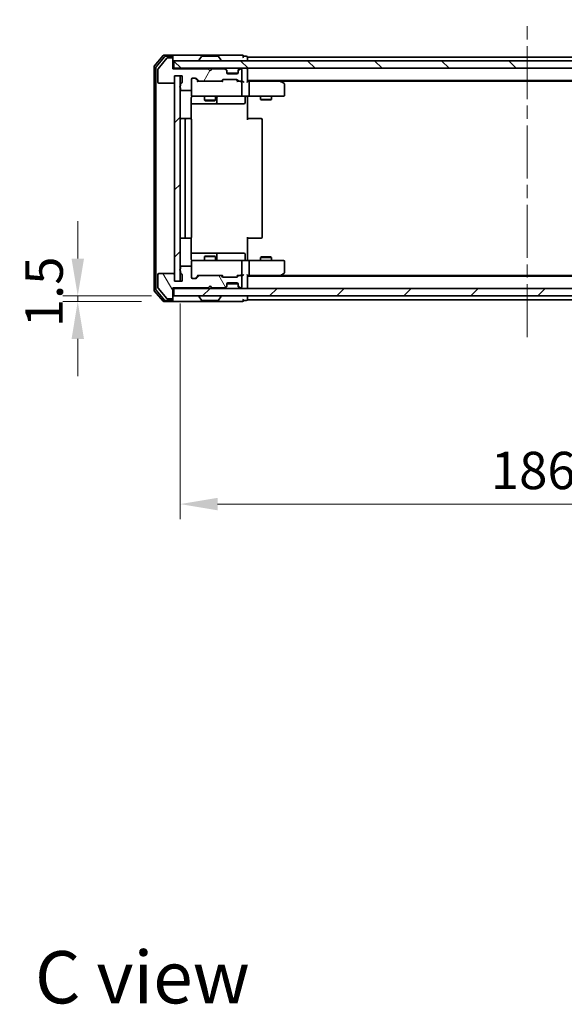
# Model space of a CAD drawing. Units: millimetres. Extents: x 36 to 7330, y 20 to 1144.
# Drawn here: x 1868 to 2014, y 678 to 941 of the extents above; entities that cross this region are included whole.
import ezdxf

# ---------------------------------------------------------------- set-up
doc = ezdxf.new("R2010")
doc.units = ezdxf.units.MM
doc.header["$LTSCALE"] = 2.5
doc.linetypes.add('CHAIN', pattern=[0.3543, 0.2362, -0.0295, 0.0591, -0.0295])
doc.layers.get('Defpoints').update_dxf_attribs({"lineweight": 25})
for name, color, linetype, lineweight in [('Centerline (ISO)', 131, 'Continuous', 18), ('Dimension (ISO)', 7, 'Continuous', 18), ('Dimension (ISO) @ 1', 7, 'Continuous', 18), ('Hatch (ISO)', 1, 'Continuous', 18), ('Symbol (ISO)', 7, 'Continuous', 18), ('Visible (ISO)', 7, 'Continuous', 35)]:
    doc.layers.add(name, color=color, linetype=linetype, lineweight=lineweight)
doc.styles.add('Note Text (TK)', font='MS PGothic.ttf')
doc.dimstyles.new('Default - Method 1b (TK)', dxfattribs={"dimscale": 2.5, "dimtxt": 2.5, "dimasz": 2.5, "dimexe": 1, "dimexo": 1.5, "dimgap": 1, "dimtad": 1, "dimrnd": 1e-08, "dimdsep": 46, "dimtxsty": 'Note Text (TK)', "dimcen": 0.09, "dimdle": 5, "dimclrd": 100, "dimclre": 100, "dimclrt": 7, "dimadec": 1, "dimazin": 1, "dimtfac": 1, "dimtmove": 0, "dimatfit": 3, "dimfxl": 1, "dimtolj": 1, "dimlwd": -1, "dimlwe": -1, "dimarcsym": 0})
pattern_1 = [(45, (965.75, -12), (-8.98026, 8.98026), [])]

# ---------------------------------------------------------------- blocks, each defined once
blk = doc.blocks.new('*D32')
at = {"layer": 'Defpoints', "color": 0}
for p in [(1883.54, 865.91), (1906.63, 865.91), (1909.29, 867.41)]:
    blk.add_point(p, dxfattribs=at)
at = {"layer": 'Dimension (ISO)', "color": 100}
for p, q in [((1883.54, 877.41), (1883.54, 887.41)), ((1903.29, 867.41), (1879.54, 867.41)), ((1900.63, 865.91), (1879.54, 865.91)), ((1883.54, 867.41), (1883.54, 865.91)), ((1883.54, 855.91), (1883.54, 845.91))]:
    blk.add_line(p, q, dxfattribs=at)
for points in [[(1881.88, 877.41), (1885.21, 877.41), (1883.54, 867.41)], [(1881.88, 855.91), (1885.21, 855.91), (1883.54, 865.91)]]:
    blk.add_solid(points, dxfattribs=at)
at = {"layer": 'Dimension (ISO)', "color": 7, "insert": (1874.54, 859.05), "char_height": 10, "attachment_point": 4, "rotation": 90, "style": 'Note Text (TK)'}
blk.add_mtext('\\A1;1.5', dxfattribs=at)
blk = doc.blocks.new('*D33')
at = {"layer": 'Defpoints', "color": 0}
for p in [(1910.99, 871.41), (2096.99, 871.41), (2096.99, 811.68)]:
    blk.add_point(p, dxfattribs=at)
at = {"layer": 'Dimension (ISO)', "color": 100}
for p, q in [((1910.99, 865.41), (1910.99, 807.68)), ((2096.99, 865.41), (2096.99, 807.68)), ((1920.99, 811.68), (2086.99, 811.68))]:
    blk.add_line(p, q, dxfattribs=at)
for points in [[(1920.99, 813.35), (1920.99, 810.01), (1910.99, 811.68)], [(2086.99, 813.35), (2086.99, 810.01), (2096.99, 811.68)]]:
    blk.add_solid(points, dxfattribs=at)
at = {"layer": 'Dimension (ISO)', "color": 7, "insert": (1994.24, 820.68), "char_height": 10, "attachment_point": 4, "style": 'Note Text (TK)'}
blk.add_mtext('\\A1;186', dxfattribs=at)

msp = doc.modelspace()

# ---------------------------------------------------------------- hatches: boundary and pattern name
at = {"layer": 'Hatch (ISO)'}
h = msp.add_hatch(dxfattribs=at)
h.set_pattern_fill('ANSI31', color=256, scale=101.6, angle=14.999978, style=0)
h.set_pattern_definition([(60, (965.75, -12), (-10.99852, 6.35), [])])
edge = h.paths.add_edge_path()
edge.add_line((1911.0859, 924.144), (1911.0859, 923.6926))
edge.add_ellipse((1911.1859, 923.4097), major_axis=(-0.2828, -0.1), ratio=1, start_angle=270, end_angle=411.057559)
edge.add_line((1911.0859, 923.1269), (1911.0859, 922.7097))
edge.add_ellipse((1911.3859, 922.7097), major_axis=(0, -0.3), ratio=1, start_angle=270, end_angle=360)
edge.add_line((1911.3859, 922.4097), (1913.6859, 922.4097))
edge.add_ellipse((1913.6859, 922.7097), major_axis=(0.3, 0), ratio=1, start_angle=270, end_angle=360)
edge.add_line((1913.9859, 922.7097), (1913.9859, 925.4097))
edge.add_ellipse((1914.2859, 925.4097), major_axis=(0, 0.3), ratio=1, start_angle=0, end_angle=90, ccw=False)
edge.add_line((1914.2859, 925.7097), (1915.1117, 925.7097))
edge.add_ellipse((1915.1117, 925.4097), major_axis=(0.3, 0), ratio=1, start_angle=45, end_angle=90, ccw=False)
edge.add_line((1915.3238, 925.6219), (1915.948, 924.9976))
edge.add_ellipse((1916.1602, 925.2097), major_axis=(0.2121, -0.2121), ratio=1, start_angle=270, end_angle=315)
edge.add_line((1916.1602, 924.9097), (1921.8117, 924.9097))
edge.add_ellipse((1921.8117, 925.2097), major_axis=(0.3, 0), ratio=1, start_angle=270, end_angle=315)
edge.add_line((1922.0238, 924.9976), (1922.348, 925.3219))
edge.add_ellipse((1922.5602, 925.1097), major_axis=(0.2121, 0.2121), ratio=1, start_angle=45, end_angle=90, ccw=False)
edge.add_line((1922.5602, 925.4097), (1926.0617, 925.4097))
edge.add_ellipse((1926.0617, 925.1097), major_axis=(0.3, 0), ratio=1, start_angle=45, end_angle=90, ccw=False)
edge.add_line((1926.2738, 925.3219), (1926.598, 924.9976))
edge.add_ellipse((1926.8102, 925.2097), major_axis=(0.2121, -0.2121), ratio=1, start_angle=270, end_angle=315)
edge.add_line((1926.8102, 924.9097), (1927.1859, 924.9097))
edge.add_ellipse((1927.1859, 925.2097), major_axis=(0.3, 0), ratio=1, start_angle=270, end_angle=360)
edge.add_line((1927.4859, 925.2097), (1927.4859, 927.9097))
edge.add_ellipse((1927.1859, 927.9097), major_axis=(0, 0.3), ratio=1, start_angle=270, end_angle=360)
edge.add_line((1927.1859, 928.2097), (1927.1102, 928.2097))
edge.add_ellipse((1927.1102, 927.9097), major_axis=(-0.3, 0), ratio=1, start_angle=270, end_angle=315)
edge.add_line((1926.898, 928.1219), (1926.5738, 927.7976))
edge.add_ellipse((1926.7859, 927.5855), major_axis=(-0.2121, -0.2121), ratio=1, start_angle=270, end_angle=315)
edge.add_line((1926.4859, 927.5855), (1926.4859, 927.2097))
edge.add_ellipse((1926.1859, 927.2097), major_axis=(0, -0.3), ratio=1, start_angle=0, end_angle=90, ccw=False)
edge.add_line((1926.1859, 926.9097), (1923.7859, 926.9097))
edge.add_ellipse((1923.7859, 927.2097), major_axis=(-0.3, 0), ratio=1, start_angle=0, end_angle=90, ccw=False)
edge.add_line((1923.4859, 927.2097), (1923.4859, 927.5855))
edge.add_ellipse((1923.1859, 927.5855), major_axis=(0, 0.3), ratio=1, start_angle=270, end_angle=315)
edge.add_line((1923.398, 927.7976), (1923.0738, 928.1219))
edge.add_ellipse((1922.8617, 927.9097), major_axis=(-0.2121, 0.2121), ratio=1, start_angle=270, end_angle=315)
edge.add_line((1922.8617, 928.2097), (1919.4859, 928.2097))
edge.add_line((1919.4859, 928.2097), (1918.9859, 927.7097))
edge.add_line((1918.9859, 927.7097), (1918.4859, 928.2097))
edge.add_line((1918.4859, 928.2097), (1908.9859, 928.2097))
edge.add_line((1908.9859, 928.2097), (1908.9859, 930.9097))
edge.add_ellipse((1908.6859, 930.9097), major_axis=(0, 0.3), ratio=1, start_angle=270, end_angle=360)
edge.add_line((1908.6859, 931.2097), (1907.6264, 931.2097))
edge.add_ellipse((1907.6264, 930.9097), major_axis=(-0.3, 0), ratio=1, start_angle=270, end_angle=320.194429)
edge.add_line((1907.396, 931.1018), (1905.0554, 928.2932))
edge.add_ellipse((1905.2859, 928.1011), major_axis=(-0.1921, -0.2305), ratio=1, start_angle=270, end_angle=309.805571)
edge.add_line((1904.9859, 928.1011), (1904.9859, 924.7097))
edge.add_ellipse((1905.2859, 924.7097), major_axis=(0, -0.3), ratio=1, start_angle=270, end_angle=360)
edge.add_line((1905.2859, 924.4097), (1909.1859, 924.4097))
edge.add_ellipse((1909.1859, 924.7097), major_axis=(0.3, 0), ratio=1, start_angle=270, end_angle=360)
edge.add_line((1909.4859, 924.7097), (1909.4859, 926.4097))
edge.add_line((1909.4859, 926.4097), (1911.4859, 926.4097))
edge.add_line((1911.4859, 926.4097), (1911.4859, 924.7097))
edge.add_ellipse((1911.1859, 924.7097), major_axis=(0, -0.3), ratio=1, start_angle=19.471221, end_angle=90, ccw=False)
edge.add_ellipse((1911.3859, 924.144), major_axis=(-0.2828, -0.1), ratio=1, start_angle=270, end_angle=340.528779)
h = msp.add_hatch(dxfattribs=at)
h.set_pattern_fill('ANSI31', color=256, scale=101.6, angle=90.00021, style=0)
h.set_pattern_definition([(135.0002, (965.75, -12), (-8.98022, -8.98029), [])])
h.paths.add_polyline_path([(1909.2859, 930.4097), (1909.2859, 928.4097), (2098.6859, 928.4097), (2098.6859, 930.4097)])
h = msp.add_hatch(dxfattribs=at)
h.set_pattern_fill('ANSI31', color=256, scale=101.6, style=0)
h.set_pattern_definition(pattern_1)
h.paths.add_polyline_path([(1910.9859, 926.4097), (1909.4859, 926.4097), (1909.4859, 871.4097), (1910.9859, 871.4097)])
h = msp.add_hatch(dxfattribs=at)
h.set_pattern_fill('ANSI31', color=256, scale=101.6, angle=75.000175, style=0)
h.set_pattern_definition([(120.0002, (965.75, -12), (-10.9985, -6.35003), [])])
edge = h.paths.add_edge_path()
edge.add_line((1911.0859, 874.1269), (1911.0859, 873.6754))
edge.add_ellipse((1911.3859, 873.6754), major_axis=(0, -0.3), ratio=1, start_angle=270, end_angle=340.528779)
edge.add_ellipse((1911.1859, 873.1097), major_axis=(0.2828, -0.1), ratio=1, start_angle=19.471221, end_angle=90, ccw=False)
edge.add_line((1911.4859, 873.1097), (1911.4859, 871.4097))
edge.add_line((1911.4859, 871.4097), (1909.4859, 871.4097))
edge.add_line((1909.4859, 871.4097), (1909.4859, 873.1097))
edge.add_ellipse((1909.1859, 873.1097), major_axis=(0, 0.3), ratio=1, start_angle=270, end_angle=360)
edge.add_line((1909.1859, 873.4097), (1905.2859, 873.4097))
edge.add_ellipse((1905.2859, 873.1097), major_axis=(-0.3, 0), ratio=1, start_angle=270, end_angle=360)
edge.add_line((1904.9859, 873.1097), (1904.9859, 869.7183))
edge.add_ellipse((1905.2859, 869.7183), major_axis=(0, -0.3), ratio=1, start_angle=270, end_angle=309.805571)
edge.add_line((1905.0554, 869.5263), (1907.396, 866.7177))
edge.add_ellipse((1907.6264, 866.9097), major_axis=(0.1921, -0.2305), ratio=1, start_angle=270, end_angle=320.194429)
edge.add_line((1907.6264, 866.6097), (1908.6859, 866.6097))
edge.add_ellipse((1908.6859, 866.9097), major_axis=(0.3, 0), ratio=1, start_angle=270, end_angle=360)
edge.add_line((1908.9859, 866.9097), (1908.9859, 869.6097))
edge.add_line((1908.9859, 869.6097), (1918.4859, 869.6097))
edge.add_line((1918.4859, 869.6097), (1918.9859, 870.1097))
edge.add_line((1918.9859, 870.1097), (1919.4859, 869.6097))
edge.add_line((1919.4859, 869.6097), (1922.8617, 869.6097))
edge.add_ellipse((1922.8617, 869.9097), major_axis=(0.3, 0), ratio=1, start_angle=270, end_angle=315)
edge.add_line((1923.0738, 869.6976), (1923.398, 870.0219))
edge.add_ellipse((1923.1859, 870.234), major_axis=(0.2121, 0.2121), ratio=1, start_angle=270, end_angle=315)
edge.add_line((1923.4859, 870.234), (1923.4859, 870.6097))
edge.add_ellipse((1923.7859, 870.6097), major_axis=(0, 0.3), ratio=1, start_angle=0, end_angle=90, ccw=False)
edge.add_line((1923.7859, 870.9097), (1926.1859, 870.9097))
edge.add_ellipse((1926.1859, 870.6097), major_axis=(0.3, 0), ratio=1, start_angle=0, end_angle=90, ccw=False)
edge.add_line((1926.4859, 870.6097), (1926.4859, 870.234))
edge.add_ellipse((1926.7859, 870.234), major_axis=(0, -0.3), ratio=1, start_angle=270, end_angle=315)
edge.add_line((1926.5738, 870.0219), (1926.898, 869.6976))
edge.add_ellipse((1927.1102, 869.9097), major_axis=(0.2121, -0.2121), ratio=1, start_angle=270, end_angle=315)
edge.add_line((1927.1102, 869.6097), (1927.1859, 869.6097))
edge.add_ellipse((1927.1859, 869.9097), major_axis=(0.3, 0), ratio=1, start_angle=270, end_angle=360)
edge.add_line((1927.4859, 869.9097), (1927.4859, 872.6097))
edge.add_ellipse((1927.1859, 872.6097), major_axis=(0, 0.3), ratio=1, start_angle=270, end_angle=360)
edge.add_line((1927.1859, 872.9097), (1926.8102, 872.9097))
edge.add_ellipse((1926.8102, 872.6097), major_axis=(-0.3, 0), ratio=1, start_angle=270, end_angle=315)
edge.add_line((1926.598, 872.8219), (1926.2738, 872.4976))
edge.add_ellipse((1926.0617, 872.7097), major_axis=(-0.2121, -0.2121), ratio=1, start_angle=45, end_angle=90, ccw=False)
edge.add_line((1926.0617, 872.4097), (1922.5602, 872.4097))
edge.add_ellipse((1922.5602, 872.7097), major_axis=(-0.3, 0), ratio=1, start_angle=45, end_angle=90, ccw=False)
edge.add_line((1922.348, 872.4976), (1922.0238, 872.8219))
edge.add_ellipse((1921.8117, 872.6097), major_axis=(-0.2121, 0.2121), ratio=1, start_angle=270, end_angle=315)
edge.add_line((1921.8117, 872.9097), (1916.1602, 872.9097))
edge.add_ellipse((1916.1602, 872.6097), major_axis=(-0.3, 0), ratio=1, start_angle=270, end_angle=315)
edge.add_line((1915.948, 872.8219), (1915.3238, 872.1976))
edge.add_ellipse((1915.1117, 872.4097), major_axis=(-0.2121, -0.2121), ratio=1, start_angle=45, end_angle=90, ccw=False)
edge.add_line((1915.1117, 872.1097), (1914.2859, 872.1097))
edge.add_ellipse((1914.2859, 872.4097), major_axis=(-0.3, 0), ratio=1, start_angle=0, end_angle=90, ccw=False)
edge.add_line((1913.9859, 872.4097), (1913.9859, 875.1097))
edge.add_ellipse((1913.6859, 875.1097), major_axis=(0, 0.3), ratio=1, start_angle=270, end_angle=360)
edge.add_line((1913.6859, 875.4097), (1911.3859, 875.4097))
edge.add_ellipse((1911.3859, 875.1097), major_axis=(-0.3, 0), ratio=1, start_angle=270, end_angle=360)
edge.add_line((1911.0859, 875.1097), (1911.0859, 874.6926))
edge.add_ellipse((1911.1859, 874.4097), major_axis=(-0.2828, -0.1), ratio=1, start_angle=270, end_angle=411.057559)
h = msp.add_hatch(dxfattribs=at)
h.set_pattern_fill('ANSI31', color=256, scale=101.6, style=0)
h.set_pattern_definition(pattern_1)
h.paths.add_polyline_path([(1909.2859, 869.4097), (1909.2859, 867.4097), (2098.6859, 867.4097), (2098.6859, 869.4097)])

# ---------------------------------------------------------------- linework, layer by layer
at = {"layer": 'Centerline (ISO)', "linetype": 'CHAIN', "ltscale": 23.990969}
msp.add_line((2003.9859, 856.4097), (2003.9859, 941.4097), dxfattribs=at)
at = {"layer": 'Visible (ISO)'}
for p, q in [((1906.396, 931.8018), (1904.0554, 928.9932)), ((1906.7968, 931.5018), (1904.5554, 928.8121)), ((1907.396, 931.1018), (1905.0554, 928.2932)), ((1908.6859, 931.9097), (1906.6264, 931.9097)), ((1908.6859, 931.6097), (1907.0273, 931.6097)), ((1908.6859, 931.2097), (1907.6264, 931.2097)), ((1923.9859, 931.9097), (1908.6859, 931.9097)), ((1908.9859, 931.6097), (1908.9859, 931.3097)), ((1908.9859, 930.9097), (1908.9859, 931.3097)), ((1908.9859, 928.2097), (1908.9859, 930.9097)), ((1916.6768, 931.5187), (1916.1182, 930.6594)), ((1921.1274, 931.6097), (1916.8445, 931.6097)), ((1921.2951, 931.5187), (1921.8536, 930.6594)), ((1927.6859, 931.9097), (1923.9859, 931.9097)), ((1928.6859, 931.6097), (1927.9859, 931.6097)), ((2078.9859, 931.4097), (1928.9859, 931.4097)), ((1928.9859, 931.4097), (1928.9859, 931.1097)), ((1928.9859, 930.4097), (1928.9859, 931.1097)), ((1903.9859, 928.8011), (1903.9859, 869.0183)), ((1904.4859, 928.6201), (1904.4859, 869.1994)), ((1909.2859, 928.4097), (1908.9859, 928.4097)), ((1909.2859, 930.4097), (1909.2859, 928.4097)), ((2098.6859, 930.4097), (1909.2859, 930.4097)), ((1909.2859, 928.4097), (2098.6859, 928.4097)), ((1916.0859, 930.5097), (1916.0859, 930.5504)), ((1921.8859, 930.5097), (1921.8859, 930.5504)), ((1923.398, 927.9976), (1923.0738, 928.3219)), ((1926.898, 928.3219), (1926.5738, 927.9976)), ((1928.9859, 928.4097), (1928.9859, 928.1097)), ((1904.9859, 928.1011), (1904.9859, 924.7097)), ((1918.4859, 928.2097), (1908.9859, 928.2097)), ((1909.4859, 924.7097), (1909.4859, 926.4097)), ((1909.4859, 926.4097), (1911.4859, 926.4097)), ((1910.9859, 926.4097), (1909.4859, 926.4097)), ((1909.4859, 926.4097), (1909.4859, 871.4097)), ((1910.9859, 871.4097), (1910.9859, 926.4097)), ((1911.4859, 926.4097), (1911.4859, 924.7097)), ((1914.2859, 925.7097), (1915.1117, 925.7097)), ((1915.1238, 925.6218), (1915.8359, 924.9097)), ((1915.3238, 925.6219), (1915.948, 924.9976)), ((1918.9859, 927.7097), (1918.4859, 928.2097)), ((1919.4859, 928.2097), (1918.9859, 927.7097)), ((1922.8617, 928.2097), (1919.4859, 928.2097)), ((1923.398, 927.7976), (1923.0738, 928.1219)), ((1923.4185, 927.9771), (1923.398, 927.9976)), ((1923.4859, 927.5855), (1923.4859, 927.7855)), ((1923.4859, 927.2097), (1923.4859, 927.5855)), ((1926.4688, 927.1097), (1923.5031, 927.1097)), ((1926.1859, 926.9097), (1923.7859, 926.9097)), ((1926.4859, 927.7855), (1926.4859, 927.5855)), ((1926.4859, 927.5855), (1926.4859, 927.2097)), ((1926.5738, 927.9976), (1926.5533, 927.9771)), ((1926.898, 928.1219), (1926.5738, 927.7976)), ((1927.1859, 928.2097), (1927.1102, 928.2097)), ((1927.4859, 925.2097), (1927.4859, 927.9097)), ((1928.9859, 924.8219), (1928.9859, 928.1097)), ((1905.2859, 924.4097), (1909.1859, 924.4097)), ((1911.0859, 924.144), (1911.0859, 923.6926)), ((1911.0859, 923.1269), (1911.0859, 922.7097)), ((1913.9859, 922.7097), (1913.9859, 925.4097)), ((1916.1602, 924.9097), (1915.6598, 924.9097)), ((1916.1602, 924.9097), (1921.8117, 924.9097)), ((1922.312, 924.9097), (1921.8117, 924.9097)), ((1922.0238, 924.9976), (1922.348, 925.3219)), ((1922.1359, 924.9097), (1922.548, 925.3218)), ((1922.5602, 925.4097), (1926.0617, 925.4097)), ((1926.0738, 925.3218), (1926.4859, 924.9097)), ((1926.2738, 925.3219), (1926.598, 924.9976)), ((1926.8102, 924.9097), (1926.3098, 924.9097)), ((1926.8102, 924.9097), (1927.1859, 924.9097)), ((1927.5617, 924.9097), (1927.1859, 924.9097)), ((1927.4859, 921.2097), (1927.4859, 924.6097)), ((2078.9859, 925.1097), (1928.9859, 925.1097)), ((1929.3617, 924.9097), (1928.9859, 924.9097)), ((1937.9526, 924.9097), (1929.3617, 924.9097)), ((1929.4859, 924.6097), (1929.4859, 921.2097)), ((1938.1326, 924.8497), (1937.7859, 925.1097)), ((1937.9225, 924.6097), (1938.0781, 924.7653)), ((2069.9192, 924.9097), (1938.0526, 924.9097)), ((1938.8659, 924.2997), (1938.1326, 924.8497)), ((1938.9859, 921.2097), (1938.9859, 924.0597)), ((1911.3859, 922.4097), (1913.6859, 922.4097)), ((1913.8961, 914.8238), (1913.8961, 920.4097)), ((1913.9859, 922.7097), (1913.9859, 921.2097)), ((1914.2859, 920.9097), (1915.1713, 920.9097)), ((1915.1713, 920.9097), (1926.3677, 920.9097)), ((1917.4859, 920.9097), (1917.4859, 919.8631)), ((1920.4859, 920.9097), (1920.4859, 919.8631)), ((1920.7804, 919.2097), (1920.7804, 920.6097)), ((1926.3677, 920.9097), (1927.1859, 920.9097)), ((1929.3617, 920.9097), (1927.1859, 920.9097)), ((1928.3846, 920.6097), (1928.3846, 919.2097)), ((1928.9859, 920.902), (1928.9859, 920.4097)), ((1928.9859, 920.4097), (1928.9859, 914.6097)), ((1929.3617, 920.9097), (1937.9225, 920.9097)), ((1932.4859, 920.9097), (1932.4859, 920.0631)), ((1935.4859, 920.9097), (1935.4859, 920.0631)), ((1937.9225, 920.9097), (1938.6859, 920.9097)), ((1913.8961, 918.9097), (1920.3089, 918.9097)), ((1917.4859, 919.8631), (1920.4859, 919.8631)), ((1917.7926, 919.7097), (1917.4859, 919.8631)), ((1920.1792, 919.7097), (1917.7926, 919.7097)), ((1920.1792, 919.7097), (1920.4859, 919.8631)), ((1920.3089, 918.9097), (1920.4804, 918.9097)), ((1920.4804, 918.9097), (1924.155, 918.9097)), ((1924.155, 918.9097), (1928.0846, 918.9097)), ((1932.4859, 920.0631), (1935.4859, 920.0631)), ((1932.7926, 919.9097), (1932.4859, 920.0631)), ((1935.1792, 919.9097), (1932.7926, 919.9097)), ((1935.1792, 919.9097), (1935.4859, 920.0631)), ((1912.5859, 914.9097), (1911.2859, 914.9097)), ((1912.2859, 914.6097), (1912.2859, 883.2097)), ((1912.7788, 914.9097), (1912.5859, 914.9097)), ((1912.7788, 914.9097), (1912.9202, 914.9097)), ((1913.6273, 914.9097), (1912.9202, 914.9097)), ((1913.6273, 914.9097), (1913.6859, 914.9097)), ((1913.9859, 883.2097), (1913.9859, 914.6097)), ((1928.9859, 914.9097), (1929.4001, 914.9097)), ((1931.7788, 914.9097), (1929.4001, 914.9097)), ((1931.7788, 914.9097), (1931.9202, 914.9097)), ((1932.6273, 914.9097), (1931.9202, 914.9097)), ((1932.6273, 914.9097), (1932.6859, 914.9097)), ((1932.9859, 883.2097), (1932.9859, 914.6097)), ((1911.2859, 882.9097), (1912.5859, 882.9097)), ((1912.5859, 882.9097), (1912.7788, 882.9097)), ((1912.9202, 882.9097), (1912.7788, 882.9097)), ((1912.9202, 882.9097), (1913.6273, 882.9097)), ((1913.6859, 882.9097), (1913.6273, 882.9097)), ((1913.8961, 877.4097), (1913.8961, 882.9957)), ((1928.9859, 883.2097), (1928.9859, 877.4097)), ((1929.4001, 882.9097), (1928.9859, 882.9097)), ((1929.4001, 882.9097), (1931.7788, 882.9097)), ((1931.9202, 882.9097), (1931.7788, 882.9097)), ((1931.9202, 882.9097), (1932.6273, 882.9097)), ((1932.6859, 882.9097), (1932.6273, 882.9097)), ((1920.3089, 878.9097), (1913.8961, 878.9097)), ((1920.4804, 878.9097), (1920.3089, 878.9097)), ((1924.155, 878.9097), (1920.4804, 878.9097)), ((1920.7804, 877.2097), (1920.7804, 878.6097)), ((1928.0846, 878.9097), (1924.155, 878.9097)), ((1928.3846, 877.2097), (1928.3846, 878.6097)), ((1913.9859, 876.6097), (1913.9859, 875.1097)), ((1915.1713, 876.9097), (1914.2859, 876.9097)), ((1926.3677, 876.9097), (1915.1713, 876.9097)), ((1917.7926, 878.1097), (1917.4859, 877.9564)), ((1920.4859, 877.9564), (1917.4859, 877.9564)), ((1917.4859, 876.9097), (1917.4859, 877.9564)), ((1917.7926, 878.1097), (1920.1792, 878.1097)), ((1920.1792, 878.1097), (1920.4859, 877.9564)), ((1920.4859, 876.9097), (1920.4859, 877.9564)), ((1927.1859, 876.9097), (1926.3677, 876.9097)), ((1927.1859, 876.9097), (1929.3617, 876.9097)), ((1927.4859, 873.2097), (1927.4859, 876.6097)), ((1928.9859, 877.4097), (1928.9859, 876.9175)), ((1937.9225, 876.9097), (1929.3617, 876.9097)), ((1929.4859, 876.6097), (1929.4859, 873.2097)), ((1932.7926, 877.9097), (1932.4859, 877.7564)), ((1935.4859, 877.7564), (1932.4859, 877.7564)), ((1932.4859, 876.9097), (1932.4859, 877.7564)), ((1932.7926, 877.9097), (1935.1792, 877.9097)), ((1935.1792, 877.9097), (1935.4859, 877.7564)), ((1935.4859, 876.9097), (1935.4859, 877.7564)), ((1938.6859, 876.9097), (1937.9225, 876.9097)), ((1938.9859, 873.7597), (1938.9859, 876.6097)), ((1904.9859, 873.1097), (1904.9859, 869.7183)), ((1909.1859, 873.4097), (1905.2859, 873.4097)), ((1909.4859, 871.4097), (1909.4859, 873.1097)), ((1911.0859, 875.1097), (1911.0859, 874.6926)), ((1911.0859, 874.1269), (1911.0859, 873.6754)), ((1913.6859, 875.4097), (1911.3859, 875.4097)), ((1911.4859, 873.1097), (1911.4859, 871.4097)), ((1913.9859, 872.4097), (1913.9859, 875.1097)), ((1915.1238, 872.1976), (1915.8359, 872.9097)), ((1915.6598, 872.9097), (1916.1602, 872.9097)), ((1921.8117, 872.9097), (1916.1602, 872.9097)), ((1921.8117, 872.9097), (1922.312, 872.9097)), ((1922.1359, 872.9097), (1922.548, 872.4976)), ((1926.4859, 872.9097), (1926.0738, 872.4976)), ((1926.3098, 872.9097), (1926.8102, 872.9097)), ((1927.1859, 872.9097), (1926.8102, 872.9097)), ((1927.1859, 872.9097), (1927.5617, 872.9097)), ((1928.9859, 869.7097), (1928.9859, 872.9976)), ((1928.9859, 872.9097), (1929.3617, 872.9097)), ((1929.3617, 872.9097), (1937.9526, 872.9097)), ((1937.7859, 872.7097), (1938.1326, 872.9697)), ((1937.9225, 873.2097), (1938.0781, 873.0541)), ((2069.9192, 872.9097), (1938.0526, 872.9097)), ((1938.1326, 872.9697), (1938.8659, 873.5197)), ((1911.4859, 871.4097), (1909.4859, 871.4097)), ((1909.4859, 871.4097), (1910.9859, 871.4097)), ((1915.1117, 872.1097), (1914.2859, 872.1097)), ((1915.948, 872.8219), (1915.3238, 872.1976)), ((1922.348, 872.4976), (1922.0238, 872.8219)), ((1926.0617, 872.4097), (1922.5602, 872.4097)), ((1923.4859, 870.234), (1923.4859, 870.6097)), ((1923.4859, 870.034), (1923.4859, 870.234)), ((1926.4688, 870.7097), (1923.5031, 870.7097)), ((1923.7859, 870.9097), (1926.1859, 870.9097)), ((1926.598, 872.8219), (1926.2738, 872.4976)), ((1926.4859, 870.6097), (1926.4859, 870.234)), ((1926.4859, 870.234), (1926.4859, 870.034)), ((1927.4859, 869.9097), (1927.4859, 872.6097)), ((2078.9859, 872.7097), (1928.9859, 872.7097)), ((1904.0554, 868.8263), (1906.396, 866.0177)), ((1904.5554, 869.0073), (1906.7968, 866.3177)), ((1905.0554, 869.5263), (1907.396, 866.7177)), ((1908.9859, 866.9097), (1908.9859, 869.6097)), ((1908.9859, 869.6097), (1918.4859, 869.6097)), ((1908.9859, 869.4097), (1909.2859, 869.4097)), ((1909.2859, 869.4097), (1909.2859, 867.4097)), ((2098.6859, 869.4097), (1909.2859, 869.4097)), ((1918.4859, 869.6097), (1918.9859, 870.1097)), ((1918.9859, 870.1097), (1919.4859, 869.6097)), ((1919.4859, 869.6097), (1922.8617, 869.6097)), ((1923.0738, 869.6976), (1923.398, 870.0219)), ((1923.0738, 869.4976), (1923.398, 869.8219)), ((1923.398, 869.8219), (1923.4185, 869.8423)), ((1926.5533, 869.8423), (1926.5738, 869.8219)), ((1926.5738, 870.0219), (1926.898, 869.6976)), ((1926.5738, 869.8219), (1926.898, 869.4976)), ((1927.1102, 869.6097), (1927.1859, 869.6097)), ((1928.9859, 869.7097), (1928.9859, 869.4097)), ((1906.6264, 865.9097), (1908.6859, 865.9097)), ((1907.0273, 866.2097), (1908.6859, 866.2097)), ((1907.6264, 866.6097), (1908.6859, 866.6097)), ((1908.6859, 865.9097), (1923.9859, 865.9097)), ((1908.9859, 866.5097), (1908.9859, 866.9097)), ((1908.9859, 866.5097), (1908.9859, 866.2097)), ((1909.2859, 867.4097), (2098.6859, 867.4097)), ((1916.0859, 867.3097), (1916.0859, 867.269)), ((1916.6768, 866.3007), (1916.1182, 867.16)), ((1916.8445, 866.2097), (1921.1274, 866.2097)), ((1921.2951, 866.3007), (1921.8536, 867.16)), ((1921.8859, 867.3097), (1921.8859, 867.269)), ((1923.9859, 865.9097), (1927.6859, 865.9097)), ((1927.9859, 866.2097), (1928.6859, 866.2097)), ((1928.9859, 866.7097), (1928.9859, 867.4097)), ((1928.9859, 866.7097), (1928.9859, 866.4097)), ((2078.9859, 866.4097), (1928.9859, 866.4097))]:
    msp.add_line(p, q, dxfattribs=at)
for centre, radius, start, end in [((1906.6264, 931.6097), 0.3, 90, 140.194429), ((1907.0273, 931.3097), 0.3, 90, 140.194429), ((1907.6264, 930.9097), 0.3, 90, 140.194429), ((1908.6859, 931.6097), 0.3, 0, 90), ((1908.6859, 931.3097), 0.3, 0, 90), ((1908.6859, 930.9097), 0.3, 0, 90), ((1916.8445, 931.4097), 0.2, 90, 146.976132), ((1921.1274, 931.4097), 0.2, 33.023868, 90), ((1927.6859, 931.6097), 0.3, 0, 90), ((1927.6859, 931.6097), 0.3, 270, 0), ((1928.6859, 931.3097), 0.3, 0, 90), ((1904.2859, 928.8011), 0.3, 140.194429, 180), ((1904.7859, 928.6201), 0.3, 140.194429, 180), ((1905.2859, 928.1011), 0.3, 140.194429, 180), ((1916.2859, 930.5504), 0.2, 146.976132, 180), ((1916.1859, 930.5097), 0.1, 180, 270), ((1921.7859, 930.5097), 0.1, 270, 0), ((1921.6859, 930.5504), 0.2, 0, 33.023868), ((1922.8617, 928.1097), 0.3, 45, 90), ((1927.1102, 928.1097), 0.3, 90, 135), ((1928.6859, 928.1097), 0.3, 0, 90), ((1914.2859, 925.4097), 0.3, 90, 180), ((1915.1117, 925.4097), 0.3, 45, 90), ((1922.8617, 927.9097), 0.3, 45, 90), ((1923.1859, 927.7855), 0.3, 0, 45), ((1923.1859, 927.5855), 0.3, 0, 45), ((1923.7859, 927.2097), 0.3, 180, 270), ((1926.1859, 927.2097), 0.3, 270, 0), ((1926.7859, 927.7855), 0.3, 135, 180), ((1926.7859, 927.5855), 0.3, 135, 180), ((1927.1102, 927.9097), 0.3, 90, 135), ((1927.1859, 927.9097), 0.3, 0, 90), ((1905.2859, 924.7097), 0.3, 180, 270), ((1909.1859, 924.7097), 0.3, 270, 0), ((1911.1859, 923.4097), 0.3, 109.471221, 250.528779), ((1911.3859, 924.144), 0.3, 109.471221, 180), ((1911.1859, 924.7097), 0.3, 289.471221, 0), ((1916.1602, 925.2097), 0.3, 225, 270), ((1921.8117, 925.2097), 0.3, 270, 315), ((1922.5602, 925.1097), 0.3, 90, 135), ((1926.0617, 925.1097), 0.3, 45, 90), ((1926.8102, 925.2097), 0.3, 225, 270), ((1927.1859, 925.2097), 0.3, 270, 0), ((1927.1859, 924.6097), 0.3, 66.562016, 90), ((1927.1859, 924.6097), 0.3, 0, 31.244455), ((1937.9526, 924.6097), 0.3, 66.562015, 90), ((1937.9526, 924.6097), 0.3, 53.130102, 66.562016), ((1938.6859, 924.0597), 0.3, 0, 53.130102), ((1911.3859, 922.7097), 0.3, 180, 270), ((1913.6859, 922.7097), 0.3, 270, 0), ((1914.2859, 921.2097), 0.3, 180, 270), ((1914.4859, 920.4097), 0.5, 90, 104.495848), ((1921.0804, 920.6097), 0.3, 90, 180), ((1927.1859, 921.2097), 0.3, 270, 0), ((1928.6846, 920.6097), 0.3, 90, 180), ((1938.6859, 921.2097), 0.3, 270, 0), ((1920.4804, 919.2097), 0.3, 270, 0), ((1928.0846, 919.2097), 0.3, 270, 0), ((1911.2859, 914.6097), 0.3, 90, 180), ((1912.5859, 914.6097), 0.3, 90, 180), ((1913.6859, 914.6097), 0.3, 0, 90), ((1932.6859, 914.6097), 0.3, 0, 90), ((1911.2859, 883.2097), 0.3, 180, 270), ((1912.5859, 883.2097), 0.3, 180, 270), ((1913.6859, 883.2097), 0.3, 270, 0), ((1932.6859, 883.2097), 0.3, 270, 0), ((1920.4804, 878.6097), 0.3, 0, 90), ((1928.0846, 878.6097), 0.3, 0, 90), ((1914.2859, 876.6097), 0.3, 90, 180), ((1914.4859, 877.4097), 0.5, 255.524475, 270), ((1921.0804, 877.2097), 0.3, 180, 270), ((1927.1859, 876.6097), 0.3, 0, 90), ((1928.6846, 877.2097), 0.3, 180, 270), ((1938.6859, 876.6097), 0.3, 0, 90), ((1905.2859, 873.1097), 0.3, 90, 180), ((1909.1859, 873.1097), 0.3, 0, 90), ((1911.1859, 874.4097), 0.3, 109.471221, 250.528779), ((1911.3859, 875.1097), 0.3, 90, 180), ((1911.3859, 873.6754), 0.3, 180, 250.528779), ((1911.1859, 873.1097), 0.3, 0, 70.528779), ((1913.6859, 875.1097), 0.3, 0, 90), ((1916.1602, 872.6097), 0.3, 90, 135), ((1921.8117, 872.6097), 0.3, 45, 90), ((1926.8102, 872.6097), 0.3, 90, 135), ((1927.1859, 873.2097), 0.3, 270, 293.437985), ((1927.1859, 872.6097), 0.3, 0, 90), ((1927.1859, 873.2097), 0.3, 328.755545, 0), ((1937.9526, 873.2097), 0.3, 270, 293.437984), ((1937.9526, 873.2097), 0.3, 293.437984, 306.869898), ((1938.6859, 873.7597), 0.3, 306.869898, 0), ((1914.2859, 872.4097), 0.3, 180, 270), ((1915.1117, 872.4097), 0.3, 270, 315), ((1922.5602, 872.7097), 0.3, 225, 270), ((1923.1859, 870.234), 0.3, 315, 0), ((1923.7859, 870.6097), 0.3, 90, 180), ((1926.0617, 872.7097), 0.3, 270, 315), ((1926.1859, 870.6097), 0.3, 0, 90), ((1926.7859, 870.234), 0.3, 180, 225), ((1904.2859, 869.0183), 0.3, 180, 219.805571), ((1904.7859, 869.1994), 0.3, 180, 219.805571), ((1905.2859, 869.7183), 0.3, 180, 219.805571), ((1922.8617, 869.9097), 0.3, 270, 315), ((1922.8617, 869.7097), 0.3, 270, 315), ((1923.1859, 870.034), 0.3, 315, 0), ((1926.7859, 870.034), 0.3, 180, 225), ((1927.1102, 869.9097), 0.3, 225, 270), ((1927.1102, 869.7097), 0.3, 225, 270), ((1927.1859, 869.9097), 0.3, 270, 0), ((1928.6859, 869.7097), 0.3, 270, 0), ((1906.6264, 866.2097), 0.3, 219.805571, 270), ((1907.0273, 866.5097), 0.3, 219.805571, 270), ((1907.6264, 866.9097), 0.3, 219.805571, 270), ((1908.6859, 866.9097), 0.3, 270, 0), ((1908.6859, 866.5097), 0.3, 270, 0), ((1908.6859, 866.2097), 0.3, 270, 0), ((1916.1859, 867.3097), 0.1, 90, 180), ((1916.2859, 867.269), 0.2, 180, 213.023868), ((1916.8445, 866.4097), 0.2, 213.023868, 270), ((1921.1274, 866.4097), 0.2, 270, 326.976132), ((1921.7859, 867.3097), 0.1, 0, 90), ((1921.6859, 867.269), 0.2, 326.976132, 0), ((1927.6859, 866.2097), 0.3, 0, 90), ((1927.6859, 866.2097), 0.3, 270, 0), ((1928.6859, 866.5097), 0.3, 270, 0)]:
    msp.add_arc(centre, radius, start, end, dxfattribs=at)
for centre, major_axis, ratio, start_param, end_param in [((1914.9116, 925.4097), (0.3, 0), 0.99985076, 0.78532354, 1.57079633), ((1915.5567, 924.6097), (-0.1246, -0.2958), 0.40041045, 3.30861727, 3.95211838), ((1922.4151, 924.6097), (0.1246, -0.2958), 0.40041045, 2.33106693, 2.97456804), ((1922.7602, 925.1097), (-0.3, 0), 0.99985076, 4.71238898, 5.49786177), ((1925.8616, 925.1097), (0.3, 0), 0.99985076, 0.78532354, 1.57079633), ((1926.2067, 924.6097), (-0.1246, -0.2958), 0.40041045, 3.30861727, 3.95211838), ((1927.1537, 924.6097), (0.6487, 0.2044), 0.33843751, 1.23011504, 1.46454615), ((1927.1859, 924.6323), (0.2515, 0.483), 0.33843751, 4.88684285, 5.16156968), ((1927.5617, 924.6097), (0.4243, 0), 0.70710678, 0.78539816, 1.57079633), ((1927.8617, 924.6097), (0.2772, -0.2772), 0.41421356, 1.17809725, 1.96349541), ((1928.6859, 924.6097), (0.2772, 0.2772), 0.41421356, 5.10508806, 5.89048623), ((1929.3617, 924.6097), (0, 0.3), 0.41421356, 4.71238898, 6.28318531), ((1937.9225, 924.6323), (-0.2411, 0.4823), 0.37002441, 4.52944541, 4.80417225), ((1929.3617, 921.2097), (0, 0.3), 0.41421356, 3.14159265, 4.71238898), ((1929.3617, 876.6097), (0, 0.3), 0.41421356, 4.71238898, 6.28318531), ((1915.5567, 873.2097), (-0.1246, 0.2958), 0.40041045, 2.33106693, 2.97456804), ((1922.4151, 873.2097), (0.1246, 0.2958), 0.40041045, 3.30861727, 3.95211838), ((1926.2067, 873.2097), (-0.1246, 0.2958), 0.40041045, 2.33106693, 2.97456804), ((1927.1537, 873.2097), (0.6487, -0.2044), 0.33843751, 4.81863915, 5.05307027), ((1927.1859, 873.1872), (0.2515, -0.483), 0.33843751, 1.12161563, 1.39634246), ((1927.5617, 873.2097), (0.4243, 0), 0.70710678, 4.71238898, 5.49778714), ((1927.8617, 873.2097), (-0.2772, -0.2772), 0.41421356, 1.17809725, 1.96349541), ((1928.6859, 873.2097), (-0.2772, 0.2772), 0.41421356, 3.53429174, 4.3196899), ((1929.3617, 873.2097), (0, 0.3), 0.41421356, 3.14159265, 4.71238898), ((1937.9225, 873.1872), (-0.2411, -0.4823), 0.37002441, 1.47901306, 1.75373989), ((1914.9116, 872.4097), (0.3, 0), 0.99985076, 4.71238898, 5.49786177), ((1922.7602, 872.7097), (-0.3, 0), 0.99985076, 0.78532354, 1.57079633), ((1925.8616, 872.7097), (0.3, 0), 0.99985076, 4.71238898, 5.49786177)]:
    msp.add_ellipse(centre, major_axis=major_axis, ratio=ratio, start_param=start_param, end_param=end_param, dxfattribs=at)
for points, knots in [([(1916.9684, 931.6097), (1916.9677, 931.6097), (1916.967, 931.6097), (1916.9653, 931.6097), (1916.9642, 931.6097), (1916.9632, 931.6097)], [-0.000230599076, -0.000230599076, -0.000230599076, -0.000230599076, 0, 0, 0.000338329447, 0.000338329447, 0.000338329447, 0.000338329447]), ([(1916.9632, 931.6097), (1916.9641, 931.6097), (1916.9651, 931.6097), (1916.9667, 931.6097), (1916.9673, 931.6097), (1916.968, 931.6097)], [-0.000338329447, -0.000338329447, -0.000338329447, -0.000338329447, 0, 0, 0.000241517914, 0.000241517914, 0.000241517914, 0.000241517914]), ([(1919.3753, 931.6097), (1919.3752, 931.6097), (1919.3751, 931.6097), (1919.3748, 931.6097), (1919.3745, 931.6097), (1919.3741, 931.6097)], [-0.000054249657, -0.000054249657, -0.000054249657, -0.000054249657, 0, 0, 0.000241517914, 0.000241517914, 0.000241517914, 0.000241517914]), ([(1919.3753, 931.6097), (1919.3754, 931.6097), (1919.3756, 931.6097), (1919.3759, 931.6097), (1919.3761, 931.6097), (1919.3764, 931.6097)], [-0.000230599076, -0.000230599076, -0.000230599076, -0.000230599076, 0, 0, 0.000338329447, 0.000338329447, 0.000338329447, 0.000338329447]), ([(1927.3052, 924.885), (1927.3108, 924.8826), (1927.3163, 924.88), (1927.3502, 924.8628), (1927.3764, 924.8434), (1927.4138, 924.8062), (1927.4301, 924.7853), (1927.4424, 924.7653)], [0.3810312192, 0.3810312192, 0.3810312192, 0.3810312192, 0.382741903, 0.382741903, 0.3917616542, 0.3917616542, 0.3985536381, 0.3985536381, 0.3985536381, 0.3985536381]), ([(1938.0719, 924.885), (1938.073, 924.8822), (1938.074, 924.8794), (1938.079, 924.8626), (1938.0817, 924.8411), (1938.0818, 924.8042), (1938.0805, 924.7845), (1938.0781, 924.7653)], [0.2508867575, 0.2508867575, 0.2508867575, 0.2508867575, 0.2528779694, 0.2528779694, 0.2619584182, 0.2619584182, 0.268388032, 0.268388032, 0.268388032, 0.268388032]), ([(1914.2671, 920.8853), (1914.2522, 920.8808), (1914.2378, 920.8759), (1914.1636, 920.8462), (1914.0976, 920.8041), (1914.0047, 920.7154), (1913.9607, 920.6537), (1913.9113, 920.5407), (1913.8961, 920.47), (1913.8961, 920.4097)], [0.0904566475, 0.0904566475, 0.0904566475, 0.0904566475, 0.0948543073, 0.0948543073, 0.1144259318, 0.1144259318, 0.1333697264, 0.1333697264, 0.1514440253, 0.1514440253, 0.1514440253, 0.1514440253]), ([(1914.3605, 920.8939), (1914.3317, 920.8865), (1914.3013, 920.8837), (1914.2409, 920.8869), (1914.2102, 920.8933), (1914.1505, 920.9153), (1914.121, 920.9319), (1914.0714, 920.9727), (1914.0504, 920.9968), (1914.0166, 921.0499), (1914.0036, 921.0796), (1913.9914, 921.1259), (1913.9886, 921.142), (1913.9867, 921.162), (1913.9865, 921.1659), (1913.9861, 921.1727), (1913.986, 921.1757), (1913.9859, 921.1798), (1913.9859, 921.1813), (1913.9859, 921.1824), (1913.9859, 921.1827), (1913.9859, 921.1831), (1913.9859, 921.1832), (1913.9859, 921.1834), (1913.9859, 921.1835), (1913.9859, 921.1837), (1913.9859, 921.1838), (1913.9859, 921.1843), (1913.9859, 921.1849), (1913.9859, 921.1886), (1913.9859, 921.1937), (1913.9859, 921.2041), (1913.9859, 921.2097), (1913.9859, 921.2097)], [0.000024318, 0.000024318, 0.000024318, 0.000024318, 0.008956989, 0.008956989, 0.018175477, 0.018175477, 0.028045773, 0.028045773, 0.037428201, 0.037428201, 0.046926623, 0.046926623, 0.051793781, 0.051793781, 0.052962729, 0.052962729, 0.053839942, 0.053839942, 0.054227189, 0.054227189, 0.054454986, 0.054454986, 0.054899203, 0.054899203, 0.055896483, 0.055896483, 0.058887332, 0.058887332, 0.067860184, 0.067860184, 0.094780892, 0.094780892, 0.127369276, 0.127369276, 0.127369276, 0.127369276]), ([(1930.1485, 920.9097), (1929.9881, 920.9097), (1929.828, 920.8975), (1929.4407, 920.8811), (1929.2129, 920.8862), (1928.9859, 920.8979)], [0, 0, 0, 0, 0.048110419, 0.048110419, 0.116296336, 0.116296336, 0.116296336, 0.116296336]), ([(1913.8961, 877.4097), (1913.8961, 877.3495), (1913.9113, 877.2788), (1913.9607, 877.1657), (1914.0047, 877.104), (1914.0976, 877.0154), (1914.1636, 876.9733), (1914.2375, 876.9437), (1914.2517, 876.9388), (1914.2663, 876.9344)], [0.1514440253, 0.1514440253, 0.1514440253, 0.1514440253, 0.1695183242, 0.1695183242, 0.1884621188, 0.1884621188, 0.2080337433, 0.2080337433, 0.2123553178, 0.2123553178, 0.2123553178, 0.2123553178]), ([(1913.9859, 876.6097), (1913.9859, 876.6097), (1913.9859, 876.6246), (1913.9859, 876.6335), (1913.9859, 876.635), (1913.9859, 876.6358), (1913.9859, 876.6359), (1913.9859, 876.6361), (1913.9859, 876.636), (1913.9859, 876.6364), (1913.9859, 876.6365), (1913.9859, 876.6369), (1913.9859, 876.637), (1913.9859, 876.6373), (1913.9859, 876.6374), (1913.9859, 876.6378), (1913.9859, 876.6381), (1913.9859, 876.6394), (1913.9859, 876.6405), (1913.9861, 876.6504), (1913.9867, 876.6593), (1913.9894, 876.683), (1913.9923, 876.6979), (1914.0047, 876.743), (1914.018, 876.7727), (1914.0532, 876.8268), (1914.0759, 876.8518), (1914.1266, 876.8913), (1914.1551, 876.9066), (1914.2144, 876.9276), (1914.2459, 876.9336), (1914.3053, 876.9357), (1914.3338, 876.9327), (1914.3609, 876.9256)], [0, 0, 0, 0, 0.05281698, 0.05281698, 0.069058485, 0.069058485, 0.072103526, 0.072103526, 0.074387349, 0.074387349, 0.074816546, 0.074816546, 0.074899328, 0.074899328, 0.074982835, 0.074982835, 0.075066474, 0.075066474, 0.075406247, 0.075406247, 0.078053099, 0.078053099, 0.082569072, 0.082569072, 0.092099445, 0.092099445, 0.101941643, 0.101941643, 0.111390242, 0.111390242, 0.120811978, 0.120811978, 0.129218709, 0.129218709, 0.129218709, 0.129218709]), ([(1928.9859, 876.9215), (1929.1792, 876.9315), (1929.3729, 876.9379), (1929.7604, 876.9269), (1929.9543, 876.9097), (1930.1485, 876.9097)], [0, 0, 0, 0, 0.058050711, 0.058050711, 0.116308977, 0.116308977, 0.116308977, 0.116308977]), ([(1927.3052, 872.9345), (1927.3115, 872.9372), (1927.3176, 872.9401), (1927.3501, 872.9568), (1927.3792, 872.9783), (1927.4154, 873.0153), (1927.4306, 873.035), (1927.4424, 873.0541)], [0.2508867575, 0.2508867575, 0.2508867575, 0.2508867575, 0.2528779694, 0.2528779694, 0.2619584182, 0.2619584182, 0.268388032, 0.268388032, 0.268388032, 0.268388032]), ([(1938.0719, 872.9345), (1938.0729, 872.9369), (1938.0738, 872.9395), (1938.079, 872.9567), (1938.0815, 872.976), (1938.082, 873.0132), (1938.0806, 873.0341), (1938.0781, 873.0541)], [0.3810312192, 0.3810312192, 0.3810312192, 0.3810312192, 0.382741903, 0.382741903, 0.3917616542, 0.3917616542, 0.3985536381, 0.3985536381, 0.3985536381, 0.3985536381]), ([(1918.5966, 866.2097), (1918.5964, 866.2097), (1918.5963, 866.2097), (1918.5959, 866.2097), (1918.5957, 866.2097), (1918.5955, 866.2097)], [-0.000230599076, -0.000230599076, -0.000230599076, -0.000230599076, 0, 0, 0.000338329447, 0.000338329447, 0.000338329447, 0.000338329447]), ([(1918.5966, 866.2097), (1918.5966, 866.2097), (1918.5967, 866.2097), (1918.5971, 866.2097), (1918.5974, 866.2097), (1918.5977, 866.2097)], [-0.000054249657, -0.000054249657, -0.000054249657, -0.000054249657, 0, 0, 0.000241517914, 0.000241517914, 0.000241517914, 0.000241517914]), ([(1921.0034, 866.2097), (1921.0041, 866.2097), (1921.0048, 866.2097), (1921.0066, 866.2097), (1921.0076, 866.2097), (1921.0086, 866.2097)], [-0.000230599076, -0.000230599076, -0.000230599076, -0.000230599076, 0, 0, 0.000338329447, 0.000338329447, 0.000338329447, 0.000338329447]), ([(1921.0086, 866.2097), (1921.0077, 866.2097), (1921.0068, 866.2097), (1921.0052, 866.2097), (1921.0045, 866.2097), (1921.0038, 866.2097)], [-0.000338329447, -0.000338329447, -0.000338329447, -0.000338329447, 0, 0, 0.000241517914, 0.000241517914, 0.000241517914, 0.000241517914])]:
    msp.add_open_spline(points, degree=3, knots=knots, dxfattribs=at)
msp.add_open_spline([(1914.3607, 920.894), (1914.3607, 920.894), (1914.3607, 920.894), (1914.3607, 920.894)], degree=3, dxfattribs=at)

# ---------------------------------------------------------------- texts
at = {"layer": 'Symbol (ISO)', "color": 7, "insert": (1872.08, 684.96), "char_height": 14, "attachment_point": 4, "line_spacing_factor": 1.5, "style": 'Note Text (TK)'}
msp.add_mtext('\\fＭＳ Ｐゴシック|b0|i0;{\\H14.0000;C view}', dxfattribs=at)

# ---------------------------------------------------------------- dimensions: what is measured, and where the dimension line sits
at = {"layer": 'Dimension (ISO) @ 1', "color": 100}
for base, p1, p2, angle, override, picture, middle in [((1883.5432, 865.9097), (1909.2859, 867.4097), (1906.6264, 865.9097), 90, {"dimscale": 1, "dimtxt": 10, "dimasz": 10, "dimexe": 4, "dimexo": 6, "dimgap": 4, "dimdec": 2, "dimcen": 0.36, "dimtol": 0, "dimlim": 0, "dimtp": 0, "dimtm": 0, "dimtdec": 2, "dimtix": 0, "dimtofl": 1, "dimtmove": 0, "dimatfit": 1}, '*D32', (1883.5432, 866.6597)), ((2096.9859, 811.68), (1910.9859, 871.4097), (2096.9859, 871.4097), 180, {"dimscale": 1, "dimtxt": 10, "dimasz": 10, "dimexe": 4, "dimexo": 6, "dimgap": 4, "dimdec": 2, "dimcen": 0.36, "dimtol": 0, "dimlim": 0, "dimtp": 0, "dimtm": 0, "dimtdec": 2, "dimtix": 0, "dimtofl": 0, "dimtmove": 0, "dimatfit": 1}, '*D33', (2003.9859, 811.68))]:
    dim = msp.add_linear_dim(base=base, p1=p1, p2=p2, angle=angle, dimstyle='Default - Method 1b (TK)', override=override, dxfattribs=at)
    dim.commit()
    dim.dimension.update_dxf_attribs({"geometry": picture, "text_midpoint": middle, "dimtype": 128})

doc.saveas('drawing.dxf')
